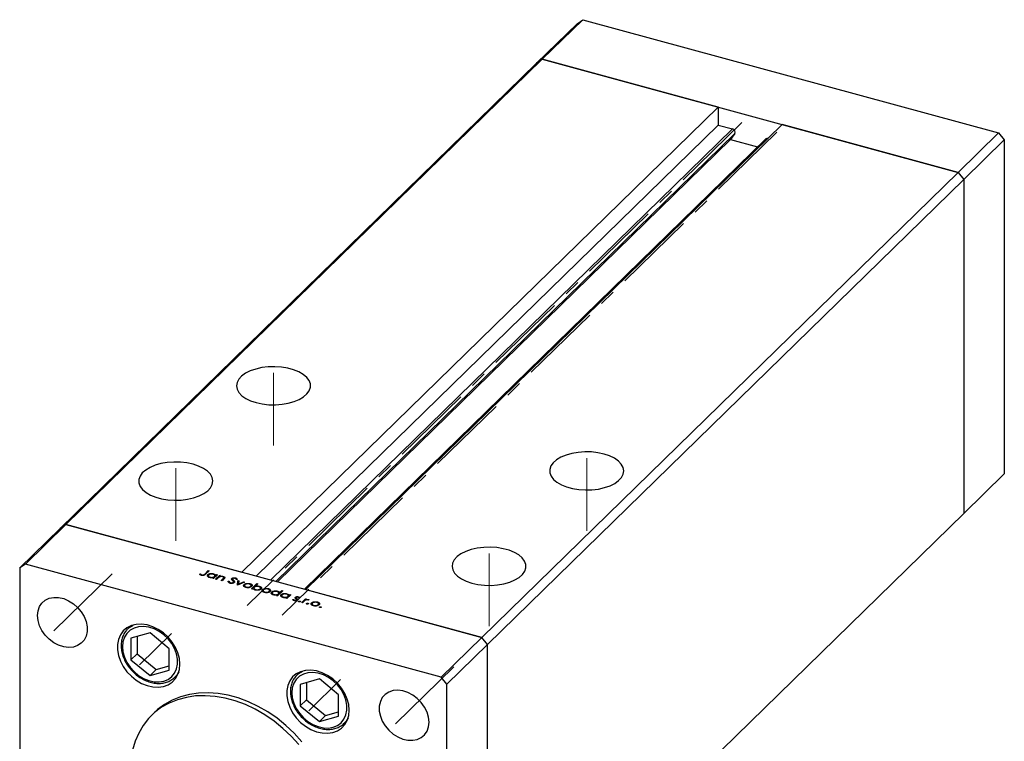
# Model space of a CAD drawing. Units: millimetres. Extents: x -37 to 464, y 5 to 292.
# Drawn here: x 219 to 372, y 68 to 180 of the extents above; entities that cross this region are included whole.
import ezdxf

# ---------------------------------------------------------------- set-up
doc = ezdxf.new("R2010")
doc.units = ezdxf.units.MM
doc.linetypes.add('CENTERX2', pattern=[20.32, 12.7, -2.54, 2.54, -2.54])

msp = doc.modelspace()

# ---------------------------------------------------------------- linework, layer by layer
at = {"color": 7, "linetype": 'Continuous', "lineweight": 25}
for p, q in [((299.508, 173.466), (305.809, 179.615)), ((300.393, 174.083), (306.693, 180.232)), ((305.809, 179.615), (306.693, 180.232)), ((306.693, 180.232), (371.256, 162.685)), ((225.537, 101.268), (299.508, 173.466)), ((226.422, 101.885), (300.393, 174.083)), ((300.393, 174.083), (299.508, 173.466)), ((327.699, 166.662), (300.393, 174.083)), ((300.393, 174.083), (364.955, 156.536)), ((327.699, 166.662), (253.728, 94.463)), ((327.699, 166.662), (327.699, 163.876)), ((327.699, 163.876), (255.961, 93.857)), ((337.649, 163.957), (263.678, 91.759)), ((327.699, 163.876), (329.94, 163.267)), ((364.955, 156.536), (337.649, 163.957)), ((330.297, 162.57), (329.633, 161.636)), ((364.955, 156.536), (371.256, 162.685)), ((371.256, 162.685), (372.14, 161.588)), ((329.633, 161.636), (259.269, 92.958)), ((335.082, 161.714), (263.468, 91.816)), ((329.633, 161.636), (333.833, 160.495)), ((335.408, 161.781), (335.416, 161.778)), ((365.84, 155.439), (372.14, 161.588)), ((372.14, 161.588), (372.14, 109.729)), ((290.984, 84.338), (364.955, 156.536)), ((364.955, 156.536), (365.84, 155.439)), ((291.869, 83.24), (365.84, 155.439)), ((365.84, 155.439), (365.84, 103.58)), ((365.84, 103.58), (372.14, 109.729)), ((312.636, 51.652), (365.84, 103.58)), ((225.537, 101.268), (219.237, 95.118)), ((226.422, 101.885), (220.121, 95.735)), ((226.422, 101.885), (225.537, 101.268)), ((290.984, 84.338), (226.422, 101.885)), ((226.422, 101.885), (253.728, 94.463)), ((220.121, 95.735), (219.237, 95.118)), ((219.237, 95.118), (219.237, 43.26)), ((284.684, 78.189), (220.121, 95.735)), ((247.176, 94.152), (247.32, 94.191)), ((247.32, 94.025), (247.32, 94.191)), ((247.457, 93.958), (247.457, 94.077)), ((247.546, 93.946), (247.546, 94.038)), ((247.971, 94.185), (248.514, 94.716)), ((248.653, 94.678), (248.102, 94.14)), ((248.454, 93.784), (248.454, 94.087)), ((248.514, 94.716), (248.653, 94.678)), ((248.514, 94.542), (248.514, 94.716)), ((248.537, 93.983), (248.537, 93.709)), ((248.811, 93.611), (248.811, 93.694)), ((249.206, 93.509), (249.309, 93.609)), ((249.344, 93.471), (249.206, 93.509)), ((249.309, 93.481), (249.309, 93.609)), ((249.941, 94.053), (249.344, 93.471)), ((249.355, 94.126), (249.355, 94.226)), ((249.503, 93.625), (249.503, 93.799)), ((249.565, 93.686), (249.565, 93.974)), ((249.662, 93.385), (250.259, 93.967)), ((249.801, 93.347), (249.662, 93.385)), ((249.692, 93.983), (249.802, 94.091)), ((249.692, 93.81), (249.692, 93.983)), ((250.017, 93.557), (249.801, 93.347)), ((249.802, 94.091), (249.941, 94.053)), ((249.802, 93.918), (249.802, 94.091)), ((250.259, 93.967), (250.398, 93.929)), ((250.259, 93.733), (250.259, 93.967)), ((250.398, 93.929), (250.29, 93.824)), ((250.29, 93.746), (250.29, 93.824)), ((250.515, 93.153), (250.796, 93.427)), ((250.959, 93.412), (250.654, 93.115)), ((250.839, 93.714), (250.839, 93.823)), ((250.915, 93.37), (250.915, 93.564)), ((250.929, 93.384), (250.929, 93.614)), ((252.194, 93.302), (252.194, 93.504)), ((252.307, 93.406), (252.307, 93.173)), ((252.333, 93.144), (252.333, 93.339)), ((252.766, 93.464), (252.766, 93.586)), ((253.04, 93.339), (252.864, 93.324)), ((250.654, 93.115), (250.515, 93.153)), ((251.605, 93.053), (251.778, 93.058)), ((251.778, 92.799), (251.778, 93.058)), ((251.981, 92.736), (251.981, 92.833)), ((252.423, 92.766), (252.423, 92.885)), ((252.452, 92.783), (252.452, 92.949)), ((252.46, 92.774), (252.46, 93.203)), ((253.035, 92.468), (253.116, 93.191)), ((253.055, 92.462), (253.035, 92.468)), ((254.168, 92.905), (253.055, 92.462)), ((253.084, 92.474), (253.116, 92.762)), ((253.116, 93.191), (253.267, 93.15)), ((253.116, 92.762), (253.116, 93.191)), ((253.116, 92.762), (253.22, 92.734)), ((253.267, 93.15), (253.207, 92.624)), ((253.207, 92.624), (254.017, 92.946)), ((253.207, 92.523), (253.207, 92.624)), ((254.017, 92.946), (254.168, 92.905)), ((254.017, 92.845), (254.017, 92.946)), ((254.086, 92.251), (254.086, 92.553)), ((254.166, 92.447), (254.166, 92.177)), ((254.437, 92.106), (254.437, 92.165)), ((254.453, 92.626), (254.453, 92.717)), ((254.983, 92.596), (254.983, 92.696)), ((255.117, 92.149), (255.117, 92.272)), ((255.178, 92.186), (255.178, 92.447)), ((255.238, 91.869), (256.075, 92.687)), ((255.377, 91.831), (255.238, 91.869)), ((255.314, 92.32), (255.314, 92.484)), ((255.487, 91.939), (255.377, 91.831)), ((255.604, 91.798), (255.614, 91.808)), ((255.614, 92.056), (255.614, 91.793)), ((256.214, 92.649), (255.865, 92.308)), ((255.895, 91.708), (255.895, 91.769)), ((256.075, 92.687), (256.214, 92.649)), ((256.075, 92.513), (256.075, 92.687)), ((256.445, 92.198), (256.445, 92.299)), ((256.587, 91.752), (256.587, 91.874)), ((256.643, 91.786), (256.643, 92.047)), ((256.963, 91.469), (256.963, 91.771)), ((257.33, 91.844), (257.33, 91.935)), ((257.86, 91.814), (257.86, 91.914)), ((263.678, 91.759), (290.984, 84.338)), ((257.043, 91.665), (257.043, 91.395)), ((257.315, 91.324), (257.315, 91.383)), ((257.995, 91.367), (257.995, 91.49)), ((258.055, 91.404), (258.055, 91.665)), ((258.191, 91.538), (258.191, 91.702)), ((258.375, 91.088), (258.375, 91.391)), ((258.458, 91.287), (258.458, 91.012)), ((258.733, 90.915), (258.733, 90.998)), ((259.127, 90.812), (259.23, 90.913)), ((259.266, 90.774), (259.127, 90.812)), ((259.23, 90.784), (259.23, 90.913)), ((260.104, 91.592), (259.266, 90.774)), ((259.277, 91.43), (259.277, 91.529)), ((259.424, 90.929), (259.424, 91.102)), ((259.486, 90.989), (259.486, 91.278)), ((259.608, 91.282), (259.965, 91.63)), ((259.608, 91.109), (259.608, 91.282)), ((259.844, 90.689), (259.844, 90.992)), ((259.926, 90.887), (259.926, 90.613)), ((259.965, 91.63), (260.104, 91.592)), ((259.965, 91.456), (259.965, 91.63)), ((260.201, 90.516), (260.201, 90.599)), ((260.595, 90.413), (260.699, 90.514)), ((260.734, 90.375), (260.595, 90.413)), ((260.699, 90.385), (260.699, 90.514)), ((261.331, 90.958), (260.734, 90.375)), ((260.745, 91.031), (260.745, 91.13)), ((260.892, 90.53), (260.892, 90.703)), ((260.954, 90.59), (260.954, 90.879)), ((261.082, 90.888), (261.192, 90.996)), ((261.082, 90.715), (261.082, 90.888)), ((261.192, 90.996), (261.331, 90.958)), ((261.192, 90.822), (261.192, 90.996)), ((261.618, 90.223), (261.765, 90.252)), ((261.765, 90.1), (261.765, 90.252)), ((262.058, 90.409), (262.058, 90.578)), ((262.18, 90.501), (262.18, 90.303)), ((262.184, 90.3), (262.184, 90.48)), ((262.245, 90.067), (262.245, 90.215)), ((262.404, 90.197), (262.404, 90.239)), ((262.5, 90.544), (262.5, 90.653)), ((262.705, 90.492), (262.56, 90.467)), ((263.036, 89.75), (263.633, 90.332)), ((263.633, 90.332), (263.772, 90.295)), ((263.633, 90.113), (263.633, 90.332)), ((263.772, 90.295), (263.684, 90.209)), ((264.058, 90.147), (264.058, 90.23)), ((261.927, 90.044), (261.927, 90.13)), ((262.223, 90.061), (262.223, 90.169)), ((262.558, 89.886), (262.558, 89.952)), ((262.755, 89.852), (262.755, 89.983)), ((263.175, 89.712), (263.036, 89.75)), ((263.375, 89.908), (263.175, 89.712)), ((263.684, 90.134), (263.684, 90.209)), ((263.788, 89.551), (263.788, 89.617)), ((263.985, 89.518), (263.985, 89.649)), ((264.159, 90.177), (264.019, 90.136)), ((264.563, 89.403), (264.563, 89.705)), ((264.643, 89.599), (264.643, 89.33)), ((264.914, 89.259), (264.914, 89.318)), ((264.93, 89.779), (264.93, 89.87)), ((265.46, 89.748), (265.46, 89.849)), ((265.594, 89.302), (265.594, 89.424)), ((265.655, 89.339), (265.655, 89.599)), ((265.791, 89.472), (265.791, 89.636)), ((265.792, 89.007), (265.792, 89.073)), ((265.989, 88.973), (265.989, 89.104)), ((236.478, 86.133), (236.008, 85.675)), ((236.008, 85.675), (236.13, 85.788)), ((239.489, 85.057), (236.521, 84.203)), ((236.521, 84.203), (236.521, 80.882)), ((237.473, 84.477), (237.473, 81.811)), ((242.456, 82.59), (239.489, 85.057)), ((290.984, 84.338), (284.684, 78.189)), ((291.869, 83.24), (290.984, 84.338)), ((242.456, 79.268), (242.456, 82.59)), ((291.869, 83.24), (285.568, 77.091)), ((291.869, 31.382), (291.869, 83.24)), ((237.473, 81.811), (236.521, 80.882)), ((237.473, 81.811), (240.441, 79.344)), ((236.521, 80.882), (239.489, 78.414)), ((240.441, 79.344), (242.456, 79.924)), ((240.441, 79.344), (239.489, 78.414)), ((239.489, 78.414), (242.456, 79.268)), ((243.342, 78.161), (243.812, 78.619)), ((243.499, 78.326), (243.342, 78.161)), ((262.772, 78.987), (262.303, 78.529)), ((262.303, 78.529), (262.425, 78.641)), ((285.568, 77.091), (284.684, 78.189)), ((265.783, 77.911), (262.815, 77.057)), ((262.815, 77.057), (262.815, 73.735)), ((263.767, 77.331), (263.767, 74.665)), ((268.751, 75.444), (265.783, 77.911)), ((285.568, 25.232), (285.568, 77.091)), ((268.751, 72.122), (268.751, 75.444)), ((263.767, 74.665), (262.815, 73.735)), ((262.815, 73.735), (265.783, 71.268)), ((263.767, 74.665), (266.735, 72.197)), ((240.179, 72.699), (239.712, 72.243)), ((266.735, 72.197), (265.783, 71.268)), ((265.783, 71.268), (268.751, 72.122)), ((266.735, 72.197), (268.751, 72.777)), ((269.637, 71.015), (270.106, 71.473)), ((269.794, 71.18), (269.637, 71.015))]:
    msp.add_line(p, q, dxfattribs=at)
at = {"color": 7, "linetype": 'CENTERX2', "lineweight": 18}
for p, q in [((331.371, 164.264), (254.537, 89.272)), ((336.84, 162.777), (260.006, 87.785)), ((258.65, 114.122), (258.65, 125.408)), ((307.293, 100.902), (307.293, 112.188)), ((243.482, 99.318), (243.482, 110.604)), ((292.125, 86.098), (292.125, 97.384)), ((233.602, 94.219), (224.439, 85.276)), ((242.787, 84.955), (237.824, 80.111)), ((286.667, 79.797), (277.504, 70.854)), ((269.081, 77.808), (264.119, 72.965))]:
    msp.add_line(p, q, dxfattribs=at)
at = {"color": 8, "linetype": 'Continuous', "lineweight": 25}
for p, q in [((329.94, 163.267), (258.201, 93.248)), ((330.297, 162.57), (259.039, 93.02)), ((335.408, 161.781), (263.67, 91.761)), ((247.971, 94.046), (247.971, 94.185)), ((250.796, 93.253), (250.796, 93.427)), ((262.284, 90.085), (262.284, 90.376))]:
    msp.add_line(p, q, dxfattribs=at)
at = {"color": 7, "linetype": 'Continuous', "lineweight": 25, "flags": 128}
for points in [[(255.966, 120.789), (256.917, 120.584), (257.924, 120.47), (258.954, 120.451), (259.975, 120.526), (260.952, 120.694), (261.856, 120.95), (262.657, 121.284), (263.329, 121.687), (263.85, 122.145), (264.205, 122.643), (264.38, 123.166), (264.372, 123.697), (264.18, 124.219), (263.81, 124.714), (263.274, 125.168), (262.589, 125.565), (261.778, 125.893), (260.866, 126.14), (259.883, 126.3), (258.861, 126.367), (257.831, 126.339), (256.828, 126.217), (255.884, 126.004), (255.028, 125.708), (254.289, 125.338), (253.69, 124.906), (253.25, 124.426), (252.984, 123.913), (252.9, 123.384), (253, 122.855), (253.283, 122.345), (253.738, 121.868), (254.35, 121.441), (255.101, 121.078), (255.966, 120.789)], [(309.976, 112.807), (309.025, 113.012), (308.018, 113.126), (306.988, 113.145), (305.968, 113.069), (304.99, 112.901), (304.086, 112.646), (303.285, 112.312), (302.613, 111.909), (302.092, 111.451), (301.737, 110.952), (301.562, 110.429), (301.57, 109.898), (301.762, 109.377), (302.132, 108.881), (302.668, 108.428), (303.353, 108.031), (304.164, 107.703), (305.076, 107.455), (306.059, 107.295), (307.081, 107.228), (308.111, 107.256), (309.114, 107.379), (310.058, 107.591), (310.914, 107.887), (311.653, 108.257), (312.252, 108.689), (312.692, 109.17), (312.958, 109.683), (313.042, 110.212), (312.942, 110.74), (312.659, 111.251), (312.204, 111.727), (311.592, 112.154), (310.841, 112.518), (309.976, 112.807)], [(246.165, 111.223), (245.214, 111.428), (244.207, 111.542), (243.177, 111.561), (242.157, 111.486), (241.179, 111.317), (240.275, 111.062), (239.475, 110.728), (238.803, 110.325), (238.281, 109.867), (237.927, 109.368), (237.751, 108.845), (237.759, 108.314), (237.952, 107.793), (238.322, 107.297), (238.858, 106.844), (239.542, 106.447), (240.353, 106.119), (241.265, 105.871), (242.248, 105.711), (243.271, 105.644), (244.3, 105.672), (245.303, 105.795), (246.248, 106.007), (247.103, 106.303), (247.843, 106.674), (248.442, 107.106), (248.882, 107.586), (249.148, 108.099), (249.232, 108.628), (249.131, 109.156), (248.849, 109.667), (248.394, 110.143), (247.781, 110.57), (247.03, 110.934), (246.165, 111.223)], [(289.441, 92.764), (290.393, 92.56), (291.399, 92.446), (292.43, 92.426), (293.45, 92.502), (294.428, 92.67), (295.331, 92.925), (296.132, 93.26), (296.804, 93.662), (297.326, 94.12), (297.68, 94.619), (297.856, 95.142), (297.847, 95.673), (297.655, 96.195), (297.285, 96.69), (296.749, 97.144), (296.065, 97.541), (295.253, 97.868), (294.342, 98.116), (293.359, 98.276), (292.336, 98.343), (291.307, 98.315), (290.304, 98.193), (289.359, 97.98), (288.503, 97.684), (287.764, 97.314), (287.165, 96.882), (286.725, 96.402), (286.459, 95.889), (286.375, 95.36), (286.476, 94.831), (286.758, 94.321), (287.213, 93.844), (287.826, 93.417), (288.577, 93.053), (289.441, 92.764)], [(222.001, 87.724), (222.08, 88.458), (222.314, 89.118), (222.694, 89.678), (223.204, 90.115), (223.823, 90.411), (224.526, 90.555), (225.284, 90.539), (226.066, 90.365), (226.84, 90.039), (227.574, 89.576), (228.238, 88.994), (228.806, 88.317), (229.253, 87.573), (229.562, 86.792), (229.719, 86.006), (229.719, 85.247), (229.562, 84.547), (229.253, 83.933), (228.806, 83.432), (228.238, 83.064), (227.574, 82.843), (226.84, 82.779), (226.066, 82.874), (225.284, 83.125), (224.526, 83.521), (223.823, 84.046), (223.204, 84.679), (222.694, 85.393), (222.314, 86.16), (222.08, 86.948), (222.001, 87.724)], [(244.119, 80.186), (244.041, 81.049), (243.809, 81.927), (243.431, 82.791), (242.918, 83.614), (242.288, 84.37), (241.56, 85.033), (240.758, 85.583), (239.908, 86.002), (239.037, 86.277), (238.173, 86.398), (237.343, 86.363), (236.575, 86.171), (235.894, 85.829), (235.32, 85.349), (234.873, 84.745), (234.566, 84.037), (234.41, 83.247), (234.41, 82.402), (234.566, 81.528), (234.873, 80.654), (235.32, 79.807), (235.894, 79.014), (236.575, 78.302), (237.343, 77.693), (238.173, 77.206), (239.037, 76.858), (239.908, 76.659), (240.758, 76.616), (241.56, 76.73), (242.288, 76.998), (242.918, 77.411), (243.431, 77.955), (243.809, 78.614), (244.041, 79.365), (244.119, 80.186)], [(235.199, 82.902), (235.277, 82.094), (235.506, 81.273), (235.88, 80.469), (236.384, 79.711), (237, 79.026), (237.707, 78.438), (238.477, 77.971), (239.284, 77.639), (240.099, 77.455), (240.891, 77.426), (241.633, 77.553), (242.297, 77.831), (242.86, 78.25), (243.301, 78.795), (243.604, 79.446), (243.759, 80.18), (243.759, 80.97), (243.604, 81.788), (243.301, 82.605), (242.86, 83.389), (242.297, 84.114), (241.633, 84.753), (240.891, 85.283), (240.099, 85.685), (239.284, 85.944), (238.477, 86.051), (237.707, 86.002), (237, 85.798), (236.384, 85.448), (235.88, 84.964), (235.506, 84.363), (235.277, 83.667), (235.199, 82.902)], [(270.414, 73.04), (270.336, 73.903), (270.104, 74.781), (269.726, 75.645), (269.213, 76.468), (268.583, 77.223), (267.855, 77.887), (267.053, 78.437), (266.203, 78.856), (265.332, 79.131), (264.467, 79.252), (263.638, 79.216), (262.87, 79.025), (262.188, 78.683), (261.615, 78.202), (261.167, 77.598), (260.861, 76.89), (260.705, 76.101), (260.705, 75.256), (260.861, 74.382), (261.167, 73.507), (261.615, 72.66), (262.188, 71.868), (262.87, 71.155), (263.638, 70.546), (264.467, 70.06), (265.332, 69.711), (266.203, 69.513), (267.053, 69.47), (267.855, 69.584), (268.583, 69.852), (269.213, 70.264), (269.726, 70.809), (270.104, 71.467), (270.336, 72.219), (270.414, 73.04)], [(261.494, 75.755), (261.571, 74.947), (261.801, 74.127), (262.175, 73.323), (262.679, 72.564), (263.295, 71.879), (264.001, 71.292), (264.772, 70.824), (265.579, 70.492), (266.394, 70.309), (267.186, 70.28), (267.928, 70.406), (268.592, 70.684), (269.155, 71.103), (269.596, 71.648), (269.899, 72.3), (270.053, 73.034), (270.053, 73.824), (269.899, 74.642), (269.596, 75.458), (269.155, 76.243), (268.592, 76.968), (267.928, 77.607), (267.186, 78.137), (266.394, 78.539), (265.579, 78.797), (264.772, 78.904), (264.001, 78.855), (263.295, 78.652), (262.679, 78.302), (262.175, 77.818), (261.801, 77.217), (261.571, 76.521), (261.494, 75.755)], [(262.599, 67.694), (261.41, 69.007), (260.123, 70.225), (258.752, 71.335), (257.311, 72.326), (255.815, 73.187), (254.279, 73.91), (252.72, 74.488), (251.152, 74.914), (249.592, 75.184), (248.056, 75.296), (246.56, 75.248), (245.12, 75.04), (243.749, 74.675), (242.462, 74.157), (241.272, 73.49), (240.192, 72.682), (239.233, 71.742), (238.403, 70.678), (237.713, 69.501), (237.168, 68.224), (236.775, 66.86)], [(263.066, 68.15), (261.876, 69.463), (260.589, 70.68), (259.219, 71.79), (257.778, 72.781), (256.282, 73.643), (254.746, 74.366), (253.186, 74.944), (251.619, 75.37), (250.059, 75.64), (248.523, 75.751), (247.027, 75.703), (245.586, 75.495), (244.216, 75.131), (242.929, 74.612), (241.739, 73.946), (240.659, 73.138), (240.179, 72.699)], [(282.804, 71.199), (282.725, 71.976), (282.491, 72.763), (282.111, 73.53), (281.601, 74.244), (280.982, 74.877), (280.279, 75.402), (279.521, 75.798), (278.739, 76.049), (277.965, 76.145), (277.231, 76.081), (276.567, 75.86), (275.999, 75.491), (275.552, 74.99), (275.243, 74.377), (275.086, 73.676), (275.086, 72.918), (275.243, 72.131), (275.552, 71.35), (275.999, 70.606), (276.567, 69.929), (277.231, 69.347), (277.965, 68.884), (278.739, 68.559), (279.521, 68.385), (280.279, 68.369), (280.982, 68.512), (281.601, 68.808), (282.111, 69.245), (282.491, 69.805), (282.725, 70.466), (282.804, 71.199)]]:
    msp.add_lwpolyline(points, dxfattribs=at)
at = {"color": 8, "linetype": 'Continuous', "lineweight": 25, "flags": 128}
for points in [[(236.13, 85.788), (236.244, 85.882), (236.863, 86.263)], [(243.951, 79.001), (243.623, 78.476), (243.499, 78.326)], [(262.425, 78.641), (262.538, 78.736), (263.157, 79.117)], [(270.245, 71.855), (269.918, 71.33), (269.794, 71.18)]]:
    msp.add_lwpolyline(points, dxfattribs=at)
at = {"color": 7, "linetype": 'Continuous', "lineweight": 25}
for centre, radius, start, end in [((329.836, 162.773), 0.504, 336.17394, 78.11442), ((335.302, 161.469), 0.329, 71.08544, 131.82459)]:
    msp.add_arc(centre, radius, start, end, dxfattribs=at)
for points, knots in [([(247.455, 93.958), (247.383, 93.987), (247.255, 94.039), (247.2, 94.117), (247.176, 94.152)], [0, 0, 0, 0, 0.55755571, 1, 1, 1, 1]), ([(247.32, 94.191), (247.343, 94.169), (247.383, 94.129), (247.434, 94.093), (247.457, 94.077)], [0, 0, 0, 0, 0.5600814, 1, 1, 1, 1]), ([(248.102, 94.14), (248.037, 94.072), (247.955, 93.986), (247.764, 93.937), (247.622, 93.925), (247.521, 93.945), (247.455, 93.958)], [0, 0, 0, 0, 0.4995504, 0.6251127, 0.7507134, 1, 1, 1, 1]), ([(247.457, 94.077), (247.471, 94.069), (247.497, 94.053), (247.531, 94.043), (247.546, 94.038)], [0, 0, 0, 0, 0.5600058, 1, 1, 1, 1]), ([(247.546, 94.038), (247.569, 94.033), (247.614, 94.024), (247.688, 94.025), (247.758, 94.036), (247.875, 94.082), (247.928, 94.139), (247.971, 94.185)], [0, 0, 0, 0, 0.1249394, 0.2498996, 0.3748701, 0.4999124, 1, 1, 1, 1]), ([(248.733, 93.624), (248.652, 93.653), (248.488, 93.711), (248.381, 93.845), (248.363, 93.977), (248.424, 94.051), (248.454, 94.087)], [0, 0, 0, 0, 0.2795738, 0.5593479, 0.7795964, 1, 1, 1, 1]), ([(248.454, 94.087), (248.51, 94.129), (248.623, 94.213), (248.887, 94.265), (249.142, 94.272), (249.284, 94.241), (249.355, 94.226)], [0, 0, 0, 0, 0.2794094, 0.559215, 0.779552, 1, 1, 1, 1]), ([(248.592, 94.049), (248.567, 94.012), (248.516, 93.939), (248.559, 93.83), (248.663, 93.744), (248.762, 93.711), (248.811, 93.694)], [0, 0, 0, 0, 0.2793777, 0.55909461, 0.77955483, 1, 1, 1, 1]), ([(249.284, 94.154), (249.213, 94.168), (249.073, 94.196), (248.86, 94.176), (248.691, 94.125), (248.625, 94.074), (248.592, 94.049)], [0, 0, 0, 0, 0.279753, 0.559267, 0.77973, 1, 1, 1, 1]), ([(249.309, 93.609), (249.199, 93.593), (249.002, 93.565), (248.815, 93.606), (248.733, 93.624)], [0, 0, 0, 0, 0.5587252, 1, 1, 1, 1]), ([(248.811, 93.694), (248.882, 93.68), (249.023, 93.653), (249.238, 93.669), (249.406, 93.722), (249.471, 93.773), (249.503, 93.799)], [0, 0, 0, 0, 0.2797731, 0.5594151, 0.7795826, 1, 1, 1, 1]), ([(249.503, 93.799), (249.531, 93.835), (249.587, 93.908), (249.54, 94.018), (249.435, 94.104), (249.334, 94.137), (249.284, 94.154)], [0, 0, 0, 0, 0.2796512, 0.5592146, 0.7795012, 1, 1, 1, 1]), ([(249.355, 94.226), (249.451, 94.192), (249.623, 94.132), (249.671, 94.029), (249.692, 93.983)], [0, 0, 0, 0, 0.5589991, 1, 1, 1, 1]), ([(250.198, 93.708), (250.161, 93.681), (250.094, 93.633), (250.04, 93.581), (250.017, 93.557)], [0, 0, 0, 0, 0.5596576, 1, 1, 1, 1]), ([(250.741, 93.758), (250.689, 93.768), (250.586, 93.79), (250.429, 93.78), (250.295, 93.754), (250.23, 93.723), (250.198, 93.708)], [0, 0, 0, 0, 0.2795708, 0.5593696, 0.77968, 1, 1, 1, 1]), ([(250.29, 93.824), (250.394, 93.843), (250.579, 93.876), (250.759, 93.839), (250.839, 93.823)], [0, 0, 0, 0, 0.559168, 1, 1, 1, 1]), ([(250.915, 93.564), (250.923, 93.585), (250.939, 93.628), (250.891, 93.707), (250.798, 93.738), (250.741, 93.758)], [0, 0, 0, 0, 0.2811992, 0.5612987, 1, 1, 1, 1]), ([(250.796, 93.427), (250.822, 93.452), (250.868, 93.496), (250.901, 93.543), (250.915, 93.564)], [0, 0, 0, 0, 0.5602541, 1, 1, 1, 1]), ([(250.839, 93.823), (250.887, 93.807), (250.983, 93.774), (251.074, 93.696), (251.114, 93.566), (251.023, 93.476), (250.959, 93.412)], [0, 0, 0, 0, 0.1870266, 0.373832, 0.5605837, 1, 1, 1, 1]), ([(252.156, 93.359), (252.15, 93.387), (252.139, 93.437), (252.177, 93.483), (252.194, 93.504)], [0, 0, 0, 0, 0.5598216, 1, 1, 1, 1]), ([(252.299, 93.182), (252.267, 93.214), (252.21, 93.271), (252.173, 93.332), (252.156, 93.359)], [0, 0, 0, 0, 0.560415, 1, 1, 1, 1]), ([(252.194, 93.504), (252.23, 93.53), (252.301, 93.583), (252.47, 93.616), (252.631, 93.616), (252.721, 93.596), (252.766, 93.586)], [0, 0, 0, 0, 0.27947486, 0.55880271, 0.77935759, 1, 1, 1, 1]), ([(252.336, 93.469), (252.327, 93.458), (252.308, 93.435), (252.304, 93.389), (252.322, 93.358), (252.333, 93.339)], [0, 0, 0, 0, 0.2798189, 0.5598067, 1, 1, 1, 1]), ([(252.333, 93.339), (252.355, 93.313), (252.396, 93.267), (252.44, 93.223), (252.46, 93.203)], [0, 0, 0, 0, 0.5599058, 1, 1, 1, 1]), ([(252.667, 93.509), (252.634, 93.516), (252.569, 93.531), (252.468, 93.526), (252.383, 93.506), (252.352, 93.481), (252.336, 93.469)], [0, 0, 0, 0, 0.280299, 0.5598317, 0.7798996, 1, 1, 1, 1]), ([(252.864, 93.324), (252.85, 93.365), (252.831, 93.422), (252.746, 93.483), (252.693, 93.5), (252.667, 93.509)], [0, 0, 0, 0, 0.5598466, 0.7798669, 1, 1, 1, 1]), ([(252.766, 93.586), (252.811, 93.571), (252.902, 93.54), (253.003, 93.453), (253.026, 93.382), (253.04, 93.339)], [0, 0, 0, 0, 0.2798031, 0.5594901, 1, 1, 1, 1]), ([(251.898, 92.751), (251.843, 92.769), (251.735, 92.806), (251.62, 92.914), (251.611, 93), (251.605, 93.053)], [0, 0, 0, 0, 0.2798799, 0.5597027, 1, 1, 1, 1]), ([(251.778, 93.058), (251.786, 93.009), (251.798, 92.941), (251.888, 92.865), (251.95, 92.843), (251.981, 92.833)], [0, 0, 0, 0, 0.5593206, 0.7797817, 1, 1, 1, 1]), ([(252.561, 92.846), (252.519, 92.816), (252.434, 92.756), (252.239, 92.72), (252.053, 92.717), (251.949, 92.739), (251.898, 92.751)], [0, 0, 0, 0, 0.27915859, 0.55907216, 0.77943187, 1, 1, 1, 1]), ([(251.981, 92.833), (252.025, 92.824), (252.113, 92.805), (252.247, 92.81), (252.359, 92.838), (252.402, 92.87), (252.423, 92.885)], [0, 0, 0, 0, 0.2801649, 0.5600177, 0.7800885, 1, 1, 1, 1]), ([(252.448, 92.979), (252.427, 93.018), (252.39, 93.088), (252.327, 93.153), (252.299, 93.182)], [0, 0, 0, 0, 0.5595101, 1, 1, 1, 1]), ([(252.423, 92.885), (252.435, 92.902), (252.458, 92.933), (252.451, 92.965), (252.448, 92.979)], [0, 0, 0, 0, 0.5590236, 1, 1, 1, 1]), ([(252.46, 93.203), (252.519, 93.139), (252.601, 93.051), (252.618, 92.924), (252.58, 92.872), (252.561, 92.846)], [0, 0, 0, 0, 0.5601366, 0.7802692, 1, 1, 1, 1]), ([(254.365, 92.093), (254.283, 92.121), (254.119, 92.178), (254.013, 92.312), (253.997, 92.443), (254.056, 92.516), (254.086, 92.553)], [0, 0, 0, 0, 0.279777, 0.5591944, 0.7795995, 1, 1, 1, 1]), ([(254.086, 92.553), (254.138, 92.593), (254.232, 92.666), (254.385, 92.701), (254.453, 92.717)], [0, 0, 0, 0, 0.5592973, 1, 1, 1, 1]), ([(254.224, 92.514), (254.198, 92.478), (254.146, 92.407), (254.186, 92.298), (254.29, 92.214), (254.388, 92.182), (254.437, 92.165)], [0, 0, 0, 0, 0.27958771, 0.55916118, 0.77953368, 1, 1, 1, 1]), ([(254.909, 92.625), (254.838, 92.639), (254.698, 92.666), (254.488, 92.642), (254.32, 92.591), (254.256, 92.54), (254.224, 92.514)], [0, 0, 0, 0, 0.279473, 0.5592882, 0.7795733, 1, 1, 1, 1]), ([(255.257, 92.234), (255.201, 92.193), (255.089, 92.11), (254.831, 92.053), (254.576, 92.046), (254.435, 92.078), (254.365, 92.093)], [0, 0, 0, 0, 0.279523, 0.5593844, 0.7795166, 1, 1, 1, 1]), ([(254.437, 92.165), (254.507, 92.151), (254.646, 92.123), (254.857, 92.144), (255.021, 92.196), (255.085, 92.247), (255.117, 92.272)], [0, 0, 0, 0, 0.27976627, 0.55916531, 0.7796144, 1, 1, 1, 1]), ([(254.453, 92.717), (254.555, 92.729), (254.737, 92.751), (254.907, 92.713), (254.983, 92.696)], [0, 0, 0, 0, 0.5588656, 1, 1, 1, 1]), ([(255.117, 92.272), (255.145, 92.308), (255.199, 92.38), (255.154, 92.488), (255.057, 92.575), (254.958, 92.608), (254.909, 92.625)], [0, 0, 0, 0, 0.27960129, 0.55936377, 0.77964528, 1, 1, 1, 1]), ([(254.983, 92.696), (255.069, 92.666), (255.224, 92.613), (255.287, 92.523), (255.314, 92.484)], [0, 0, 0, 0, 0.559196, 1, 1, 1, 1]), ([(255.314, 92.484), (255.328, 92.435), (255.354, 92.349), (255.287, 92.269), (255.257, 92.234)], [0, 0, 0, 0, 0.5592165, 1, 1, 1, 1]), ([(255.823, 91.697), (255.728, 91.731), (255.557, 91.791), (255.508, 91.894), (255.487, 91.939)], [0, 0, 0, 0, 0.5589791, 1, 1, 1, 1]), ([(255.676, 92.124), (255.648, 92.087), (255.592, 92.014), (255.64, 91.904), (255.744, 91.818), (255.845, 91.785), (255.895, 91.769)], [0, 0, 0, 0, 0.2796591, 0.5592253, 0.7794948, 1, 1, 1, 1]), ([(256.369, 92.228), (256.298, 92.242), (256.157, 92.27), (255.942, 92.253), (255.773, 92.201), (255.708, 92.15), (255.676, 92.124)], [0, 0, 0, 0, 0.27980699, 0.55945886, 0.77964228, 1, 1, 1, 1]), ([(256.726, 91.836), (256.669, 91.794), (256.556, 91.71), (256.292, 91.658), (256.037, 91.65), (255.895, 91.681), (255.823, 91.697)], [0, 0, 0, 0, 0.2794326, 0.5592159, 0.7795587, 1, 1, 1, 1]), ([(255.865, 92.308), (255.976, 92.325), (256.173, 92.356), (256.362, 92.316), (256.445, 92.299)], [0, 0, 0, 0, 0.559285, 1, 1, 1, 1]), ([(255.895, 91.769), (255.966, 91.755), (256.106, 91.727), (256.319, 91.747), (256.487, 91.798), (256.554, 91.848), (256.587, 91.874)], [0, 0, 0, 0, 0.27977371, 0.55930357, 0.77974206, 1, 1, 1, 1]), ([(256.587, 91.874), (256.612, 91.91), (256.663, 91.983), (256.62, 92.092), (256.517, 92.178), (256.418, 92.211), (256.369, 92.228)], [0, 0, 0, 0, 0.2794321, 0.5591494, 0.7795764, 1, 1, 1, 1]), ([(256.445, 92.299), (256.527, 92.27), (256.69, 92.212), (256.798, 92.078), (256.816, 91.946), (256.756, 91.873), (256.726, 91.836)], [0, 0, 0, 0, 0.2795892, 0.5593453, 0.7796285, 1, 1, 1, 1]), ([(257.242, 91.311), (257.16, 91.34), (256.996, 91.396), (256.89, 91.53), (256.875, 91.661), (256.934, 91.734), (256.963, 91.771)], [0, 0, 0, 0, 0.279777, 0.5591944, 0.7795995, 1, 1, 1, 1]), ([(256.963, 91.771), (257.015, 91.811), (257.109, 91.884), (257.262, 91.919), (257.33, 91.935)], [0, 0, 0, 0, 0.5592973, 1, 1, 1, 1]), ([(257.786, 91.843), (257.715, 91.857), (257.575, 91.884), (257.365, 91.86), (257.197, 91.809), (257.134, 91.758), (257.102, 91.732)], [0, 0, 0, 0, 0.279473, 0.55928822, 0.77957331, 1, 1, 1, 1]), ([(257.33, 91.935), (257.432, 91.947), (257.614, 91.969), (257.785, 91.931), (257.86, 91.914)], [0, 0, 0, 0, 0.5588656, 1, 1, 1, 1]), ([(257.995, 91.49), (258.022, 91.526), (258.076, 91.598), (258.031, 91.706), (257.934, 91.793), (257.835, 91.826), (257.786, 91.843)], [0, 0, 0, 0, 0.2796013, 0.5593638, 0.7796453, 1, 1, 1, 1]), ([(257.86, 91.914), (257.946, 91.885), (258.101, 91.831), (258.164, 91.741), (258.191, 91.702)], [0, 0, 0, 0, 0.559196, 1, 1, 1, 1]), ([(257.102, 91.732), (257.075, 91.696), (257.023, 91.625), (257.063, 91.516), (257.168, 91.432), (257.266, 91.4), (257.315, 91.383)], [0, 0, 0, 0, 0.2795877, 0.5591612, 0.7795337, 1, 1, 1, 1]), ([(258.134, 91.452), (258.078, 91.411), (257.966, 91.328), (257.708, 91.271), (257.454, 91.264), (257.313, 91.296), (257.242, 91.311)], [0, 0, 0, 0, 0.279523, 0.5593844, 0.7795166, 1, 1, 1, 1]), ([(257.315, 91.383), (257.384, 91.369), (257.523, 91.341), (257.734, 91.362), (257.898, 91.414), (257.962, 91.465), (257.995, 91.49)], [0, 0, 0, 0, 0.27976627, 0.55916531, 0.7796144, 1, 1, 1, 1]), ([(258.191, 91.702), (258.206, 91.653), (258.231, 91.567), (258.164, 91.487), (258.134, 91.452)], [0, 0, 0, 0, 0.5592165, 1, 1, 1, 1]), ([(258.655, 90.928), (258.573, 90.956), (258.41, 91.014), (258.302, 91.149), (258.285, 91.281), (258.345, 91.354), (258.375, 91.391)], [0, 0, 0, 0, 0.2795738, 0.5593479, 0.7795964, 1, 1, 1, 1]), ([(258.375, 91.391), (258.432, 91.433), (258.545, 91.516), (258.808, 91.569), (259.063, 91.576), (259.205, 91.545), (259.277, 91.529)], [0, 0, 0, 0, 0.2794094, 0.559215, 0.779552, 1, 1, 1, 1]), ([(258.513, 91.352), (258.488, 91.316), (258.438, 91.243), (258.481, 91.134), (258.585, 91.048), (258.683, 91.015), (258.733, 90.998)], [0, 0, 0, 0, 0.2793777, 0.5590946, 0.7795548, 1, 1, 1, 1]), ([(259.205, 91.457), (259.135, 91.471), (258.994, 91.499), (258.781, 91.48), (258.613, 91.428), (258.546, 91.378), (258.513, 91.352)], [0, 0, 0, 0, 0.279753, 0.559267, 0.77973, 1, 1, 1, 1]), ([(259.23, 90.913), (259.12, 90.897), (258.923, 90.868), (258.737, 90.909), (258.655, 90.928)], [0, 0, 0, 0, 0.5587252, 1, 1, 1, 1]), ([(258.733, 90.998), (258.803, 90.984), (258.944, 90.956), (259.159, 90.972), (259.328, 91.025), (259.392, 91.077), (259.424, 91.102)], [0, 0, 0, 0, 0.2797731, 0.5594151, 0.7795826, 1, 1, 1, 1]), ([(259.424, 91.102), (259.452, 91.139), (259.508, 91.212), (259.461, 91.322), (259.356, 91.408), (259.256, 91.441), (259.205, 91.457)], [0, 0, 0, 0, 0.2796512, 0.5592146, 0.7795012, 1, 1, 1, 1]), ([(259.277, 91.529), (259.325, 91.514), (259.422, 91.483), (259.553, 91.401), (259.587, 91.327), (259.608, 91.282)], [0, 0, 0, 0, 0.2805368, 0.5607816, 1, 1, 1, 1]), ([(260.123, 90.529), (260.041, 90.557), (259.878, 90.615), (259.771, 90.75), (259.753, 90.881), (259.813, 90.955), (259.844, 90.992)], [0, 0, 0, 0, 0.2795738, 0.5593479, 0.7795964, 1, 1, 1, 1]), ([(259.844, 90.992), (259.9, 91.034), (260.013, 91.117), (260.277, 91.169), (260.531, 91.177), (260.674, 91.146), (260.745, 91.13)], [0, 0, 0, 0, 0.2794094, 0.559215, 0.779552, 1, 1, 1, 1]), ([(259.982, 90.953), (259.957, 90.917), (259.906, 90.844), (259.949, 90.734), (260.053, 90.649), (260.152, 90.615), (260.201, 90.599)], [0, 0, 0, 0, 0.2793777, 0.5590946, 0.7795548, 1, 1, 1, 1]), ([(260.674, 91.058), (260.603, 91.072), (260.462, 91.1), (260.25, 91.08), (260.081, 91.029), (260.015, 90.979), (259.982, 90.953)], [0, 0, 0, 0, 0.27975296, 0.55926697, 0.77973, 1, 1, 1, 1]), ([(260.699, 90.514), (260.589, 90.498), (260.392, 90.469), (260.205, 90.51), (260.123, 90.529)], [0, 0, 0, 0, 0.5587252, 1, 1, 1, 1]), ([(260.201, 90.599), (260.272, 90.585), (260.413, 90.557), (260.627, 90.573), (260.796, 90.626), (260.86, 90.677), (260.892, 90.703)], [0, 0, 0, 0, 0.2797731, 0.5594151, 0.7795826, 1, 1, 1, 1]), ([(260.892, 90.703), (260.92, 90.74), (260.976, 90.813), (260.93, 90.923), (260.825, 91.009), (260.724, 91.042), (260.674, 91.058)], [0, 0, 0, 0, 0.2796512, 0.5592146, 0.7795012, 1, 1, 1, 1]), ([(260.745, 91.13), (260.841, 91.097), (261.013, 91.036), (261.061, 90.933), (261.082, 90.888)], [0, 0, 0, 0, 0.5589991, 1, 1, 1, 1]), ([(261.861, 90.056), (261.795, 90.08), (261.679, 90.122), (261.637, 90.192), (261.618, 90.223)], [0, 0, 0, 0, 0.5592817, 1, 1, 1, 1]), ([(261.765, 90.252), (261.782, 90.224), (261.811, 90.174), (261.891, 90.143), (261.927, 90.13)], [0, 0, 0, 0, 0.5608331, 1, 1, 1, 1]), ([(262.018, 90.474), (262.017, 90.495), (262.016, 90.531), (262.045, 90.564), (262.058, 90.578)], [0, 0, 0, 0, 0.5595635, 1, 1, 1, 1]), ([(262.131, 90.342), (262.102, 90.365), (262.05, 90.406), (262.028, 90.453), (262.018, 90.474)], [0, 0, 0, 0, 0.56065905, 1, 1, 1, 1]), ([(262.058, 90.578), (262.085, 90.599), (262.139, 90.642), (262.267, 90.672), (262.394, 90.677), (262.465, 90.661), (262.5, 90.653)], [0, 0, 0, 0, 0.2799583, 0.5595162, 0.7796246, 1, 1, 1, 1]), ([(262.241, 90.235), (262.225, 90.256), (262.196, 90.294), (262.151, 90.327), (262.131, 90.342)], [0, 0, 0, 0, 0.5590929, 1, 1, 1, 1]), ([(262.2, 90.543), (262.191, 90.532), (262.176, 90.511), (262.182, 90.489), (262.184, 90.48)], [0, 0, 0, 0, 0.5590539, 1, 1, 1, 1]), ([(262.184, 90.48), (262.198, 90.459), (262.224, 90.423), (262.266, 90.39), (262.284, 90.376)], [0, 0, 0, 0, 0.5590187, 1, 1, 1, 1]), ([(262.427, 90.582), (262.404, 90.586), (262.357, 90.595), (262.287, 90.586), (262.232, 90.569), (262.211, 90.552), (262.2, 90.543)], [0, 0, 0, 0, 0.2792108, 0.5590131, 0.7795189, 1, 1, 1, 1]), ([(262.223, 90.169), (262.232, 90.181), (262.249, 90.202), (262.244, 90.225), (262.241, 90.235)], [0, 0, 0, 0, 0.5596505, 1, 1, 1, 1]), ([(262.284, 90.376), (262.314, 90.352), (262.368, 90.309), (262.393, 90.26), (262.404, 90.239)], [0, 0, 0, 0, 0.5606645, 1, 1, 1, 1]), ([(262.404, 90.239), (262.405, 90.218), (262.406, 90.182), (262.377, 90.149), (262.365, 90.134)], [0, 0, 0, 0, 0.5595648, 1, 1, 1, 1]), ([(262.56, 90.467), (262.548, 90.493), (262.527, 90.539), (262.457, 90.569), (262.427, 90.582)], [0, 0, 0, 0, 0.5620764, 1, 1, 1, 1]), ([(262.5, 90.653), (262.53, 90.643), (262.59, 90.622), (262.661, 90.565), (262.688, 90.519), (262.705, 90.492)], [0, 0, 0, 0, 0.2795539, 0.559733, 1, 1, 1, 1]), ([(263.684, 90.209), (263.751, 90.226), (263.844, 90.249), (263.978, 90.247), (264.031, 90.236), (264.058, 90.23)], [0, 0, 0, 0, 0.5587925, 0.7794606, 1, 1, 1, 1]), ([(264.058, 90.23), (264.081, 90.222), (264.121, 90.207), (264.147, 90.186), (264.159, 90.177)], [0, 0, 0, 0, 0.5592795, 1, 1, 1, 1]), ([(262.365, 90.134), (262.333, 90.111), (262.271, 90.064), (262.124, 90.033), (261.98, 90.03), (261.901, 90.047), (261.861, 90.056)], [0, 0, 0, 0, 0.27958332, 0.55925487, 0.77951227, 1, 1, 1, 1]), ([(261.927, 90.13), (261.956, 90.123), (262.016, 90.111), (262.105, 90.118), (262.18, 90.137), (262.208, 90.158), (262.223, 90.169)], [0, 0, 0, 0, 0.2799712, 0.5596937, 0.779916, 1, 1, 1, 1]), ([(262.619, 89.85), (262.601, 89.857), (262.565, 89.869), (262.543, 89.899), (262.538, 89.928), (262.551, 89.944), (262.558, 89.952)], [0, 0, 0, 0, 0.2795813, 0.5591798, 0.7794513, 1, 1, 1, 1]), ([(262.558, 89.952), (262.57, 89.961), (262.594, 89.979), (262.652, 89.991), (262.708, 89.993), (262.739, 89.986), (262.755, 89.983)], [0, 0, 0, 0, 0.2795175, 0.5593264, 0.7795441, 1, 1, 1, 1]), ([(262.816, 89.882), (262.803, 89.872), (262.779, 89.854), (262.721, 89.842), (262.666, 89.84), (262.634, 89.847), (262.619, 89.85)], [0, 0, 0, 0, 0.2795852, 0.5594544, 0.7796968, 1, 1, 1, 1]), ([(262.755, 89.983), (262.773, 89.977), (262.808, 89.964), (262.832, 89.935), (262.835, 89.906), (262.822, 89.89), (262.816, 89.882)], [0, 0, 0, 0, 0.2796468, 0.5592988, 0.77961483, 1, 1, 1, 1]), ([(263.605, 90.101), (263.558, 90.066), (263.474, 90.004), (263.405, 89.937), (263.375, 89.908)], [0, 0, 0, 0, 0.5596373, 1, 1, 1, 1]), ([(263.958, 90.165), (263.922, 90.171), (263.849, 90.182), (263.716, 90.157), (263.647, 90.122), (263.605, 90.101)], [0, 0, 0, 0, 0.2784743, 0.5588244, 1, 1, 1, 1]), ([(263.849, 89.516), (263.831, 89.522), (263.795, 89.535), (263.773, 89.564), (263.768, 89.593), (263.781, 89.609), (263.788, 89.617)], [0, 0, 0, 0, 0.2795813, 0.5591798, 0.7794513, 1, 1, 1, 1]), ([(263.788, 89.617), (263.8, 89.627), (263.825, 89.645), (263.882, 89.657), (263.938, 89.659), (263.969, 89.652), (263.985, 89.649)], [0, 0, 0, 0, 0.2795175, 0.5593264, 0.7795441, 1, 1, 1, 1]), ([(264.046, 89.547), (264.034, 89.538), (264.009, 89.52), (263.952, 89.508), (263.896, 89.506), (263.865, 89.512), (263.849, 89.516)], [0, 0, 0, 0, 0.2795852, 0.5594544, 0.7796968, 1, 1, 1, 1]), ([(264.019, 90.136), (264.009, 90.142), (263.992, 90.154), (263.969, 90.162), (263.958, 90.165)], [0, 0, 0, 0, 0.5603957, 1, 1, 1, 1]), ([(263.985, 89.649), (264.003, 89.642), (264.039, 89.63), (264.062, 89.6), (264.066, 89.571), (264.053, 89.555), (264.046, 89.547)], [0, 0, 0, 0, 0.2796468, 0.5592988, 0.7796148, 1, 1, 1, 1]), ([(264.842, 89.246), (264.76, 89.274), (264.595, 89.33), (264.49, 89.465), (264.474, 89.595), (264.533, 89.669), (264.563, 89.705)], [0, 0, 0, 0, 0.27977703, 0.55919441, 0.77959953, 1, 1, 1, 1]), ([(264.563, 89.705), (264.615, 89.746), (264.709, 89.819), (264.862, 89.854), (264.93, 89.87)], [0, 0, 0, 0, 0.5592973, 1, 1, 1, 1]), ([(264.701, 89.667), (264.675, 89.631), (264.623, 89.559), (264.663, 89.451), (264.767, 89.367), (264.865, 89.334), (264.914, 89.318)], [0, 0, 0, 0, 0.2795877, 0.5591612, 0.7795337, 1, 1, 1, 1]), ([(265.386, 89.778), (265.315, 89.791), (265.174, 89.819), (264.965, 89.795), (264.797, 89.744), (264.733, 89.692), (264.701, 89.667)], [0, 0, 0, 0, 0.279473, 0.5592882, 0.7795733, 1, 1, 1, 1]), ([(265.734, 89.387), (265.678, 89.346), (265.566, 89.263), (265.308, 89.206), (265.053, 89.199), (264.912, 89.23), (264.842, 89.246)], [0, 0, 0, 0, 0.279523, 0.5593844, 0.7795166, 1, 1, 1, 1]), ([(264.914, 89.318), (264.984, 89.304), (265.123, 89.276), (265.334, 89.296), (265.498, 89.349), (265.562, 89.399), (265.594, 89.424)], [0, 0, 0, 0, 0.27976627, 0.55916531, 0.7796144, 1, 1, 1, 1]), ([(264.93, 89.87), (265.032, 89.882), (265.214, 89.904), (265.384, 89.866), (265.46, 89.849)], [0, 0, 0, 0, 0.5588656, 1, 1, 1, 1]), ([(265.594, 89.424), (265.621, 89.46), (265.676, 89.533), (265.631, 89.641), (265.534, 89.728), (265.435, 89.761), (265.386, 89.778)], [0, 0, 0, 0, 0.27960129, 0.55936377, 0.77964528, 1, 1, 1, 1]), ([(265.46, 89.849), (265.546, 89.819), (265.701, 89.766), (265.763, 89.676), (265.791, 89.636)], [0, 0, 0, 0, 0.559196, 1, 1, 1, 1]), ([(265.791, 89.636), (265.805, 89.588), (265.831, 89.502), (265.764, 89.422), (265.734, 89.387)], [0, 0, 0, 0, 0.5592165, 1, 1, 1, 1]), ([(265.853, 88.971), (265.835, 88.977), (265.8, 88.99), (265.777, 89.02), (265.772, 89.048), (265.786, 89.065), (265.792, 89.073)], [0, 0, 0, 0, 0.2795813, 0.5591798, 0.7794513, 1, 1, 1, 1]), ([(265.792, 89.073), (265.804, 89.082), (265.829, 89.1), (265.886, 89.112), (265.942, 89.114), (265.974, 89.107), (265.989, 89.104)], [0, 0, 0, 0, 0.2795175, 0.5593264, 0.7795441, 1, 1, 1, 1]), ([(266.05, 89.003), (266.038, 88.993), (266.013, 88.975), (265.956, 88.963), (265.9, 88.961), (265.869, 88.968), (265.853, 88.971)], [0, 0, 0, 0, 0.2795852, 0.5594544, 0.7796968, 1, 1, 1, 1]), ([(265.989, 89.104), (266.007, 89.098), (266.043, 89.085), (266.066, 89.056), (266.07, 89.027), (266.057, 89.011), (266.05, 89.003)], [0, 0, 0, 0, 0.2796468, 0.5592988, 0.7796148, 1, 1, 1, 1]), ([(236.15, 85.781), (236.034, 85.681), (235.738, 85.425), (235.393, 84.889), (235.117, 84.213), (234.999, 83.596), (234.989, 83.21), (234.986, 83.084)], [0, 0, 0, 0, 0.1565929, 0.3979204, 0.639248, 0.8818651, 1, 1, 1, 1]), ([(234.986, 83.084), (234.99, 82.939), (235.002, 82.527), (235.133, 81.831), (235.416, 81.014), (235.83, 80.223), (236.36, 79.483), (236.99, 78.816), (237.701, 78.241), (238.473, 77.777), (239.283, 77.438), (240.107, 77.235), (240.92, 77.177), (241.697, 77.265), (242.41, 77.5), (243.03, 77.852), (243.35, 78.181), (243.503, 78.339)], [0, 0, 0, 0, 0.0373624, 0.1062572, 0.1753597, 0.2446255, 0.3139622, 0.3833386, 0.4527644, 0.522253, 0.5918164, 0.6614338, 0.7310106, 0.8003748, 0.8692964, 0.9375986, 1, 1, 1, 1]), ([(262.445, 78.635), (262.328, 78.534), (262.033, 78.279), (261.687, 77.743), (261.411, 77.067), (261.294, 76.45), (261.284, 76.064), (261.28, 75.937)], [0, 0, 0, 0, 0.1565929, 0.3979204, 0.639248, 0.8818651, 1, 1, 1, 1]), ([(261.28, 75.937), (261.285, 75.793), (261.297, 75.381), (261.427, 74.684), (261.711, 73.868), (262.125, 73.077), (262.655, 72.337), (263.284, 71.669), (263.996, 71.095), (264.767, 70.631), (265.577, 70.292), (266.401, 70.089), (267.215, 70.03), (267.992, 70.118), (268.704, 70.353), (269.324, 70.706), (269.645, 71.035), (269.798, 71.192)], [0, 0, 0, 0, 0.0373624, 0.1062572, 0.1753597, 0.2446255, 0.3139622, 0.3833386, 0.4527644, 0.522253, 0.5918164, 0.6614338, 0.7310106, 0.8003748, 0.8692964, 0.9375986, 1, 1, 1, 1])]:
    msp.add_open_spline(points, degree=3, knots=knots, dxfattribs=at)

doc.saveas('drawing.dxf')
